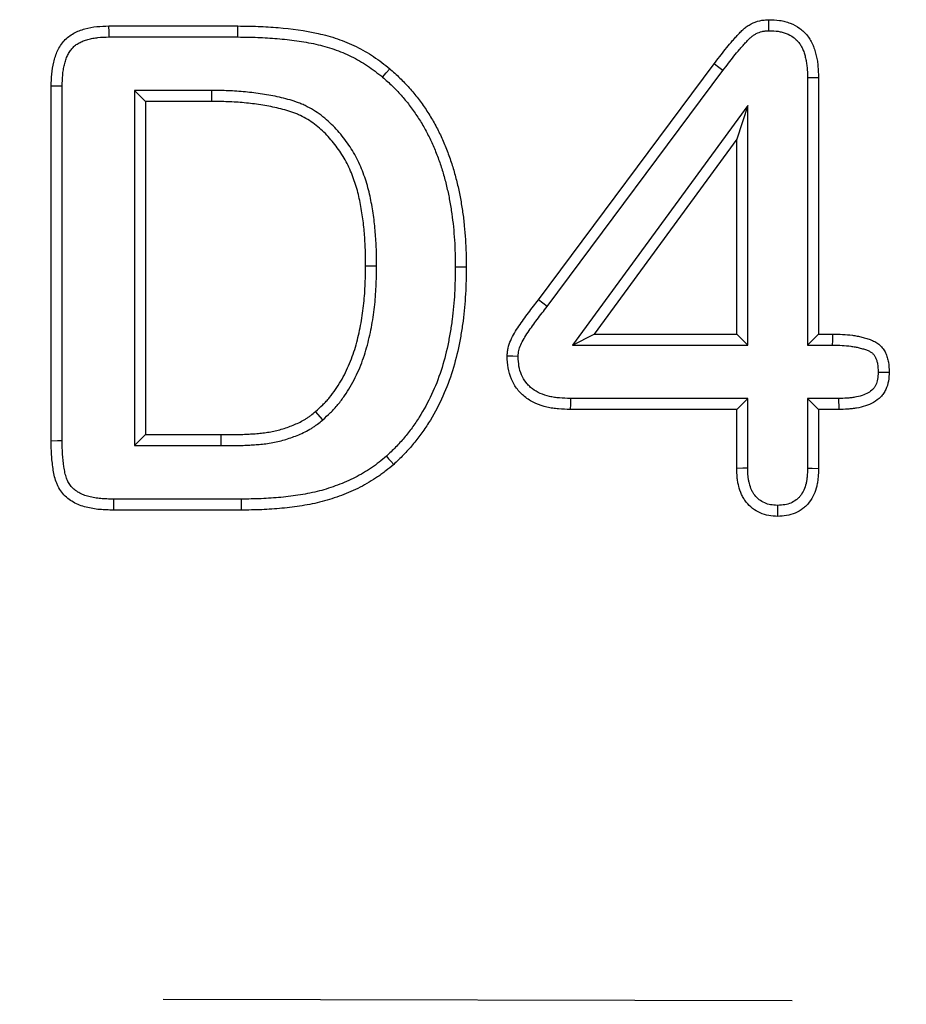
# Model space of a CAD drawing. Extents: x -1400 to 22500, y -1500 to 31200.
# Drawn here: x 10390 to 10425, y 18862 to 18901 of the extents above; entities that cross this region are included whole.
import ezdxf

# ---------------------------------------------------------------- set-up
doc = ezdxf.new("R2010")
doc.units = 0
doc.header["$LTSCALE"] = 100
doc.header["$MEASUREMENT"] = 0
doc.linetypes.add('HIDDEN', pattern=[0.375, 0.25, -0.125])
doc.layers.add('DUENN', color=4, linetype='CONTINUOUS')

msp = doc.modelspace()

# ---------------------------------------------------------------- linework, layer by layer
at = {"layer": 'DUENN'}
for p, q in [((10393.636, 18901.202), (10398.765, 18901.202)), ((10398.762, 18900.765), (10398.765, 18901.202)), ((10393.642, 18900.765), (10398.762, 18900.765)), ((10410.706, 18890.315), (10417.691, 18899.694)), ((10411.055, 18890.052), (10418.04, 18899.432)), ((10421.402, 18899.153), (10421.402, 18888.515)), ((10421.839, 18899.159), (10421.839, 18888.952)), ((10391.339, 18884.698), (10391.339, 18898.811)), ((10391.776, 18884.702), (10391.776, 18898.805)), ((10394.652, 18898.639), (10395.089, 18898.202)), ((10397.709, 18898.639), (10394.652, 18898.639)), ((10394.652, 18898.639), (10394.652, 18884.515)), ((10397.709, 18898.639), (10397.706, 18898.202)), ((10397.706, 18898.202), (10395.089, 18898.202)), ((10395.089, 18898.202), (10395.089, 18884.952)), ((10419.026, 18898.039), (10412.06, 18888.515)), ((10419.026, 18898.039), (10418.589, 18896.702)), ((10419.026, 18888.515), (10419.026, 18898.039)), ((10418.589, 18896.702), (10412.921, 18888.952)), ((10418.589, 18888.952), (10418.589, 18896.702)), ((10404.276, 18891.649), (10403.839, 18891.651)), ((10411.055, 18890.052), (10410.706, 18890.315)), ((10412.06, 18888.515), (10412.921, 18888.952)), ((10412.921, 18888.952), (10418.589, 18888.952)), ((10419.026, 18888.515), (10418.589, 18888.952)), ((10421.402, 18888.515), (10421.839, 18888.952)), ((10421.839, 18888.952), (10422.405, 18888.952)), ((10412.06, 18888.515), (10419.026, 18888.515)), ((10421.402, 18888.515), (10422.4, 18888.515)), ((10419.026, 18886.389), (10411.979, 18886.389)), ((10419.026, 18886.389), (10418.589, 18885.952)), ((10419.026, 18883.618), (10419.026, 18886.389)), ((10421.402, 18886.389), (10421.839, 18885.952)), ((10422.638, 18886.389), (10421.402, 18886.389)), ((10421.402, 18886.389), (10421.402, 18883.619)), ((10402.133, 18885.54), (10401.847, 18885.87)), ((10418.589, 18885.952), (10411.972, 18885.952)), ((10418.589, 18883.612), (10418.589, 18885.952)), ((10421.839, 18885.952), (10421.839, 18883.612)), ((10422.644, 18885.952), (10421.839, 18885.952)), ((10394.652, 18884.515), (10395.089, 18884.952)), ((10395.089, 18884.952), (10398.093, 18884.952)), ((10398.095, 18884.515), (10398.093, 18884.952)), ((10394.652, 18884.515), (10398.095, 18884.515)), ((10398.895, 18882.389), (10393.815, 18882.389)), ((10398.898, 18881.952), (10393.812, 18881.952))]:
    msp.add_line(p, q, dxfattribs=at)
at = {"layer": 'DUENN', "linetype": 'HIDDEN'}
msp.add_line((9495.789, 18864.301), (10495.789, 18862.301), dxfattribs=at)
at = {"layer": 'DUENN', "flags": 128}
for points in [[(10393.642, 18900.765), (10393.639, 18900.96), (10393.636, 18901.202)], [(10419.867, 18901.015), (10419.865, 18901.233), (10419.862, 18901.452)], [(10418.04, 18899.432), (10417.935, 18899.511), (10417.83, 18899.589), (10417.691, 18899.694)], [(10404.515, 18899.168), (10404.655, 18899.336), (10404.796, 18899.503)], [(10421.402, 18899.153), (10421.621, 18899.156), (10421.839, 18899.159)], [(10391.776, 18898.805), (10391.581, 18898.808), (10391.339, 18898.811)], [(10407.402, 18891.625), (10407.533, 18891.625), (10407.664, 18891.624), (10407.839, 18891.624)], [(10422.4, 18888.515), (10422.402, 18888.693), (10422.405, 18888.952)], [(10409.901, 18888.066), (10409.683, 18888.068), (10409.464, 18888.069)], [(10424.21, 18887.44), (10424.388, 18887.44), (10424.648, 18887.44)], [(10411.979, 18886.389), (10411.975, 18886.17), (10411.972, 18885.952)], [(10422.638, 18886.389), (10422.64, 18886.254), (10422.641, 18886.118), (10422.644, 18885.952)], [(10391.776, 18884.702), (10391.591, 18884.7), (10391.339, 18884.698)], [(10404.665, 18884.094), (10404.752, 18883.997), (10404.84, 18883.899), (10404.956, 18883.768)], [(10419.026, 18883.618), (10418.83, 18883.616), (10418.589, 18883.612)], [(10421.402, 18883.619), (10421.585, 18883.616), (10421.839, 18883.612)], [(10393.815, 18882.389), (10393.814, 18882.204), (10393.812, 18881.952)], [(10398.895, 18882.389), (10398.896, 18882.258), (10398.897, 18882.127), (10398.898, 18881.952)], [(10420.213, 18882.139), (10420.213, 18881.956), (10420.214, 18881.702)]]:
    msp.add_lwpolyline(points, dxfattribs=at)
at = {"layer": 'DUENN'}
for points, knots in [([(10391.339, 18898.811), (10391.344, 18898.971), (10391.349, 18899.131), (10391.377, 18899.449), (10391.401, 18899.606), (10391.477, 18899.917), (10391.527, 18900.072), (10391.664, 18900.362), (10391.753, 18900.5), (10391.969, 18900.735), (10392.098, 18900.833), (10392.379, 18900.989), (10392.529, 18901.045), (10392.839, 18901.132), (10392.997, 18901.16), (10393.315, 18901.192), (10393.476, 18901.197), (10393.636, 18901.202)], [0, 0, 0, 0, 0.125, 0.125, 0.25, 0.25, 0.375, 0.375, 0.5, 0.5, 0.625, 0.625, 0.75, 0.75, 0.875, 0.875, 1, 1, 1, 1]), ([(10398.765, 18901.202), (10399.032, 18901.198), (10399.299, 18901.195), (10399.833, 18901.176), (10400.099, 18901.16), (10400.895, 18901.091), (10401.426, 18901.022), (10402.21, 18900.847), (10402.468, 18900.776), (10402.973, 18900.604), (10403.22, 18900.5), (10403.701, 18900.263), (10403.933, 18900.131), (10404.376, 18899.835), (10404.586, 18899.669), (10404.796, 18899.503)], [0, 0, 0, 0, 0.125, 0.125, 0.25, 0.25, 0.5, 0.5, 0.625, 0.625, 0.75, 0.75, 0.875, 0.875, 1, 1, 1, 1]), ([(10417.691, 18899.694), (10417.836, 18899.887), (10417.983, 18900.081), (10418.21, 18900.364), (10418.287, 18900.458), (10418.405, 18900.596), (10418.444, 18900.642), (10418.524, 18900.732), (10418.565, 18900.778), (10418.646, 18900.867), (10418.687, 18900.912), (10418.772, 18900.998), (10418.816, 18901.04), (10418.908, 18901.119), (10418.956, 18901.156), (10419.056, 18901.225), (10419.108, 18901.257), (10419.269, 18901.341), (10419.384, 18901.384), (10419.531, 18901.418), (10419.561, 18901.424), (10419.621, 18901.433), (10419.651, 18901.437), (10419.741, 18901.445), (10419.802, 18901.449), (10419.862, 18901.452)], [0, 0, 0, 0, 0.25, 0.25, 0.375, 0.375, 0.4375, 0.4375, 0.5, 0.5, 0.5625, 0.5625, 0.625, 0.625, 0.6875, 0.6875, 0.75, 0.75, 0.875, 0.875, 0.90625, 0.90625, 0.9375, 0.9375, 1, 1, 1, 1]), ([(10419.862, 18901.452), (10420.007, 18901.447), (10420.152, 18901.442), (10420.366, 18901.412), (10420.437, 18901.397), (10420.576, 18901.361), (10420.645, 18901.339), (10420.848, 18901.26), (10420.977, 18901.192), (10421.153, 18901.065), (10421.208, 18901.019), (10421.312, 18900.918), (10421.361, 18900.864), (10421.449, 18900.75), (10421.489, 18900.689), (10421.56, 18900.563), (10421.592, 18900.498), (10421.648, 18900.365), (10421.673, 18900.297), (10421.716, 18900.159), (10421.735, 18900.089), (10421.768, 18899.949), (10421.782, 18899.878), (10421.804, 18899.735), (10421.812, 18899.663), (10421.831, 18899.448), (10421.835, 18899.304), (10421.839, 18899.159)], [0, 0, 0, 0, 0.125, 0.125, 0.1875, 0.1875, 0.25, 0.25, 0.375, 0.375, 0.4375, 0.4375, 0.5, 0.5, 0.5625, 0.5625, 0.625, 0.625, 0.6875, 0.6875, 0.75, 0.75, 0.8125, 0.8125, 0.875, 0.875, 1, 1, 1, 1]), ([(10391.776, 18898.805), (10391.781, 18898.962), (10391.785, 18899.112), (10391.804, 18899.323), (10391.813, 18899.391), (10391.835, 18899.528), (10391.848, 18899.595), (10391.88, 18899.727), (10391.899, 18899.792), (10391.941, 18899.917), (10391.965, 18899.976), (10392.017, 18900.087), (10392.046, 18900.139), (10392.11, 18900.236), (10392.145, 18900.281), (10392.22, 18900.362), (10392.26, 18900.399), (10392.35, 18900.469), (10392.399, 18900.5), (10392.502, 18900.558), (10392.558, 18900.583), (10392.676, 18900.63), (10392.739, 18900.651), (10392.866, 18900.686), (10392.932, 18900.701), (10393.064, 18900.726), (10393.131, 18900.735), (10393.337, 18900.756), (10393.485, 18900.76), (10393.642, 18900.765)], [0.0017404, 0.0017404, 0.0017404, 0.0017404, 0.125, 0.125, 0.1875, 0.1875, 0.25, 0.25, 0.3125, 0.3125, 0.375, 0.375, 0.4375, 0.4375, 0.5, 0.5, 0.5625, 0.5625, 0.625, 0.625, 0.6875, 0.6875, 0.75, 0.75, 0.8125, 0.8125, 0.875, 0.875, 0.9982772, 0.9982772, 0.9982772, 0.9982772]), ([(10398.762, 18900.765), (10399.028, 18900.762), (10399.291, 18900.758), (10399.811, 18900.739), (10400.069, 18900.724), (10400.586, 18900.679), (10400.844, 18900.651), (10401.355, 18900.578), (10401.607, 18900.534), (10402.102, 18900.424), (10402.344, 18900.357), (10402.815, 18900.196), (10403.044, 18900.1), (10403.491, 18899.88), (10403.708, 18899.757), (10404.014, 18899.552), (10404.114, 18899.479), (10404.314, 18899.327), (10404.413, 18899.248), (10404.515, 18899.168)], [0.0004715, 0.0004715, 0.0004715, 0.0004715, 0.125, 0.125, 0.25, 0.25, 0.375, 0.375, 0.5, 0.5, 0.625, 0.625, 0.75, 0.75, 0.875, 0.875, 0.9375, 0.9375, 0.9979183, 0.9979183, 0.9979183, 0.9979183]), ([(10418.04, 18899.432), (10418.186, 18899.625), (10418.329, 18899.814), (10418.548, 18900.088), (10418.622, 18900.178), (10418.735, 18900.311), (10418.773, 18900.355), (10418.851, 18900.442), (10418.89, 18900.487), (10418.967, 18900.572), (10419.005, 18900.612), (10419.077, 18900.685), (10419.112, 18900.718), (10419.183, 18900.779), (10419.218, 18900.807), (10419.29, 18900.856), (10419.326, 18900.878), (10419.439, 18900.937), (10419.52, 18900.967), (10419.619, 18900.99), (10419.638, 18900.993), (10419.678, 18901), (10419.7, 18901.003), (10419.766, 18901.009), (10419.814, 18901.012), (10419.867, 18901.015)], [0.0004984, 0.0004984, 0.0004984, 0.0004984, 0.25, 0.25, 0.375, 0.375, 0.4375, 0.4375, 0.5, 0.5, 0.5625, 0.5625, 0.625, 0.625, 0.6875, 0.6875, 0.75, 0.75, 0.875, 0.875, 0.90625, 0.90625, 0.9375, 0.9375, 0.9932981, 0.9932981, 0.9932981, 0.9932981]), ([(10419.867, 18901.015), (10420.004, 18901.01), (10420.126, 18901.005), (10420.289, 18900.981), (10420.342, 18900.971), (10420.45, 18900.943), (10420.503, 18900.925), (10420.659, 18900.865), (10420.754, 18900.814), (10420.88, 18900.723), (10420.92, 18900.69), (10420.994, 18900.619), (10421.027, 18900.582), (10421.089, 18900.5), (10421.119, 18900.456), (10421.172, 18900.363), (10421.196, 18900.314), (10421.24, 18900.21), (10421.26, 18900.155), (10421.296, 18900.04), (10421.312, 18899.98), (10421.34, 18899.86), (10421.352, 18899.8), (10421.371, 18899.678), (10421.378, 18899.617), (10421.394, 18899.429), (10421.398, 18899.295), (10421.402, 18899.153)], [0.005592, 0.005592, 0.005592, 0.005592, 0.125, 0.125, 0.1875, 0.1875, 0.25, 0.25, 0.375, 0.375, 0.4375, 0.4375, 0.5, 0.5, 0.5625, 0.5625, 0.625, 0.625, 0.6875, 0.6875, 0.75, 0.75, 0.8125, 0.8125, 0.875, 0.875, 0.9982615, 0.9982615, 0.9982615, 0.9982615]), ([(10404.515, 18899.168), (10404.647, 18899.05), (10404.774, 18898.936), (10405.017, 18898.701), (10405.135, 18898.577), (10405.363, 18898.322), (10405.471, 18898.19), (10405.68, 18897.918), (10405.78, 18897.777), (10405.97, 18897.49), (10406.061, 18897.343), (10406.232, 18897.044), (10406.313, 18896.891), (10406.463, 18896.584), (10406.531, 18896.429), (10406.629, 18896.186), (10406.661, 18896.104), (10406.723, 18895.939), (10406.753, 18895.857), (10406.81, 18895.694), (10406.837, 18895.613), (10406.889, 18895.449), (10406.913, 18895.365), (10406.961, 18895.197), (10406.984, 18895.111), (10407.029, 18894.94), (10407.05, 18894.855), (10407.111, 18894.6), (10407.146, 18894.433), (10407.208, 18894.087), (10407.237, 18893.91), (10407.288, 18893.562), (10407.309, 18893.389), (10407.344, 18893.04), (10407.358, 18892.863), (10407.381, 18892.51), (10407.389, 18892.334), (10407.399, 18891.983), (10407.4, 18891.805), (10407.402, 18891.625)], [0.0015245, 0.0015245, 0.0015245, 0.0015245, 0.0625, 0.0625, 0.125, 0.125, 0.1875, 0.1875, 0.25, 0.25, 0.3125, 0.3125, 0.375, 0.375, 0.4375, 0.4375, 0.46875, 0.46875, 0.5, 0.5, 0.53125, 0.53125, 0.5625, 0.5625, 0.59375, 0.59375, 0.625, 0.625, 0.6875, 0.6875, 0.75, 0.75, 0.8125, 0.8125, 0.875, 0.875, 0.9375, 0.9375, 0.9993964, 0.9993964, 0.9993964, 0.9993964]), ([(10404.796, 18899.503), (10404.931, 18899.382), (10405.067, 18899.26), (10405.328, 18899.007), (10405.454, 18898.876), (10405.696, 18898.604), (10405.812, 18898.464), (10406.033, 18898.175), (10406.138, 18898.027), (10406.339, 18897.724), (10406.435, 18897.569), (10406.616, 18897.253), (10406.701, 18897.092), (10406.861, 18896.766), (10406.934, 18896.599), (10407.035, 18896.346), (10407.068, 18896.261), (10407.133, 18896.091), (10407.164, 18896.006), (10407.224, 18895.834), (10407.253, 18895.748), (10407.307, 18895.574), (10407.333, 18895.487), (10407.382, 18895.312), (10407.406, 18895.224), (10407.452, 18895.048), (10407.474, 18894.96), (10407.538, 18894.695), (10407.574, 18894.517), (10407.639, 18894.159), (10407.668, 18893.979), (10407.721, 18893.619), (10407.743, 18893.439), (10407.779, 18893.077), (10407.794, 18892.896), (10407.817, 18892.533), (10407.826, 18892.351), (10407.835, 18891.988), (10407.837, 18891.806), (10407.839, 18891.624)], [0, 0, 0, 0, 0.0625, 0.0625, 0.125, 0.125, 0.1875, 0.1875, 0.25, 0.25, 0.3125, 0.3125, 0.375, 0.375, 0.4375, 0.4375, 0.46875, 0.46875, 0.5, 0.5, 0.53125, 0.53125, 0.5625, 0.5625, 0.59375, 0.59375, 0.625, 0.625, 0.6875, 0.6875, 0.75, 0.75, 0.8125, 0.8125, 0.875, 0.875, 0.9375, 0.9375, 1, 1, 1, 1]), ([(10404.276, 18891.649), (10404.276, 18891.65), (10404.276, 18891.652), (10404.276, 18891.654), (10404.274, 18891.872), (10404.273, 18892.095), (10404.257, 18892.55), (10404.242, 18892.776), (10404.205, 18893.221), (10404.183, 18893.446), (10404.135, 18893.789), (10404.116, 18893.903), (10404.076, 18894.127), (10404.054, 18894.238), (10404.008, 18894.461), (10403.982, 18894.574), (10403.925, 18894.801), (10403.892, 18894.915), (10403.822, 18895.139), (10403.784, 18895.249), (10403.703, 18895.467), (10403.659, 18895.577), (10403.561, 18895.798), (10403.506, 18895.908), (10403.391, 18896.119), (10403.33, 18896.221), (10403.139, 18896.521), (10403, 18896.712), (10402.697, 18897.078), (10402.533, 18897.252), (10402.263, 18897.497), (10402.168, 18897.575), (10401.97, 18897.724), (10401.866, 18897.793), (10401.656, 18897.92), (10401.551, 18897.979), (10401.381, 18898.061), (10401.322, 18898.087), (10401.204, 18898.136), (10401.145, 18898.158), (10400.972, 18898.218), (10400.861, 18898.252), (10400.636, 18898.315), (10400.523, 18898.343), (10400.185, 18898.421), (10399.959, 18898.462), (10399.509, 18898.532), (10399.284, 18898.559), (10398.832, 18898.602), (10398.603, 18898.617), (10398.153, 18898.633), (10397.931, 18898.636), (10397.712, 18898.639), (10397.711, 18898.639), (10397.71, 18898.639), (10397.709, 18898.639)], [-0.000464, -0.000464, -0.000464, -0.000464, 0, 0, 0, 0.0625, 0.0625, 0.125, 0.125, 0.1875, 0.1875, 0.21875, 0.21875, 0.25, 0.25, 0.28125, 0.28125, 0.3125, 0.3125, 0.34375, 0.34375, 0.375, 0.375, 0.40625, 0.40625, 0.4375, 0.4375, 0.5, 0.5, 0.5625, 0.5625, 0.59375, 0.59375, 0.625, 0.625, 0.65625, 0.65625, 0.671875, 0.671875, 0.6875, 0.6875, 0.71875, 0.71875, 0.75, 0.75, 0.8125, 0.8125, 0.875, 0.875, 0.9375, 0.9375, 1, 1, 1, 1.000269, 1.000269, 1.000269, 1.000269]), ([(10403.839, 18891.651), (10403.838, 18891.87), (10403.837, 18892.089), (10403.821, 18892.526), (10403.806, 18892.744), (10403.77, 18893.18), (10403.749, 18893.398), (10403.703, 18893.722), (10403.685, 18893.83), (10403.647, 18894.046), (10403.626, 18894.153), (10403.581, 18894.367), (10403.557, 18894.474), (10403.503, 18894.686), (10403.474, 18894.791), (10403.408, 18895), (10403.372, 18895.103), (10403.296, 18895.308), (10403.255, 18895.41), (10403.166, 18895.61), (10403.118, 18895.708), (10403.013, 18895.9), (10402.957, 18895.994), (10402.78, 18896.27), (10402.651, 18896.448), (10402.373, 18896.785), (10402.222, 18896.945), (10401.979, 18897.164), (10401.895, 18897.234), (10401.72, 18897.366), (10401.629, 18897.427), (10401.442, 18897.54), (10401.346, 18897.593), (10401.198, 18897.664), (10401.148, 18897.687), (10401.047, 18897.728), (10400.996, 18897.747), (10400.841, 18897.801), (10400.736, 18897.833), (10400.525, 18897.892), (10400.419, 18897.919), (10400.099, 18897.992), (10399.884, 18898.032), (10399.452, 18898.099), (10399.234, 18898.125), (10398.799, 18898.167), (10398.581, 18898.181), (10398.144, 18898.196), (10397.925, 18898.199), (10397.706, 18898.202)], [0, 0, 0, 0, 0.0625, 0.0625, 0.125, 0.125, 0.1875, 0.1875, 0.21875, 0.21875, 0.25, 0.25, 0.28125, 0.28125, 0.3125, 0.3125, 0.34375, 0.34375, 0.375, 0.375, 0.40625, 0.40625, 0.4375, 0.4375, 0.5, 0.5, 0.5625, 0.5625, 0.59375, 0.59375, 0.625, 0.625, 0.65625, 0.65625, 0.671875, 0.671875, 0.6875, 0.6875, 0.71875, 0.71875, 0.75, 0.75, 0.8125, 0.8125, 0.875, 0.875, 0.9375, 0.9375, 1, 1, 1, 1]), ([(10401.847, 18885.87), (10401.944, 18885.959), (10402.041, 18886.048), (10402.182, 18886.186), (10402.228, 18886.232), (10402.318, 18886.328), (10402.361, 18886.378), (10402.487, 18886.529), (10402.565, 18886.635), (10402.714, 18886.853), (10402.784, 18886.964), (10402.984, 18887.305), (10403.101, 18887.541), (10403.303, 18888.026), (10403.388, 18888.276), (10403.53, 18888.782), (10403.589, 18889.039), (10403.687, 18889.555), (10403.726, 18889.816), (10403.786, 18890.338), (10403.806, 18890.6), (10403.83, 18891.125), (10403.835, 18891.388), (10403.839, 18891.651)], [0, 0, 0, 0, 0.0625, 0.0625, 0.09375, 0.09375, 0.125, 0.125, 0.1875, 0.1875, 0.25, 0.25, 0.375, 0.375, 0.5, 0.5, 0.625, 0.625, 0.75, 0.75, 0.875, 0.875, 1, 1, 1, 1]), ([(10402.133, 18885.54), (10402.136, 18885.543), (10402.139, 18885.545), (10402.141, 18885.547), (10402.238, 18885.636), (10402.34, 18885.728), (10402.492, 18885.877), (10402.542, 18885.929), (10402.643, 18886.037), (10402.692, 18886.093), (10402.833, 18886.263), (10402.92, 18886.38), (10403.081, 18886.616), (10403.156, 18886.735), (10403.37, 18887.101), (10403.497, 18887.355), (10403.714, 18887.876), (10403.804, 18888.143), (10403.955, 18888.678), (10404.015, 18888.946), (10404.118, 18889.485), (10404.159, 18889.755), (10404.221, 18890.298), (10404.242, 18890.572), (10404.267, 18891.114), (10404.271, 18891.381), (10404.276, 18891.644), (10404.276, 18891.646), (10404.276, 18891.647), (10404.276, 18891.649)], [-0.001656, -0.001656, -0.001656, -0.001656, 0, 0, 0, 0.0625, 0.0625, 0.09375, 0.09375, 0.125, 0.125, 0.1875, 0.1875, 0.25, 0.25, 0.375, 0.375, 0.5, 0.5, 0.625, 0.625, 0.75, 0.75, 0.875, 0.875, 1, 1, 1, 1.000772, 1.000772, 1.000772, 1.000772]), ([(10407.402, 18891.625), (10407.397, 18891.266), (10407.392, 18890.916), (10407.354, 18890.22), (10407.322, 18889.875), (10407.254, 18889.356), (10407.227, 18889.183), (10407.169, 18888.839), (10407.137, 18888.669), (10407.029, 18888.161), (10406.942, 18887.827), (10406.73, 18887.175), (10406.605, 18886.857), (10406.315, 18886.238), (10406.152, 18885.937), (10405.879, 18885.506), (10405.784, 18885.365), (10405.583, 18885.091), (10405.478, 18884.956), (10405.315, 18884.762), (10405.259, 18884.698), (10405.146, 18884.573), (10405.089, 18884.512), (10404.913, 18884.333), (10404.791, 18884.215), (10404.665, 18884.094)], [0.0006091, 0.0006091, 0.0006091, 0.0006091, 0.125, 0.125, 0.25, 0.25, 0.3125, 0.3125, 0.375, 0.375, 0.5, 0.5, 0.625, 0.625, 0.75, 0.75, 0.8125, 0.8125, 0.875, 0.875, 0.90625, 0.90625, 0.9375, 0.9375, 0.9981883, 0.9981883, 0.9981883, 0.9981883]), ([(10407.839, 18891.624), (10407.834, 18891.264), (10407.828, 18890.905), (10407.79, 18890.187), (10407.757, 18889.828), (10407.686, 18889.293), (10407.659, 18889.116), (10407.599, 18888.761), (10407.566, 18888.584), (10407.454, 18888.057), (10407.362, 18887.708), (10407.14, 18887.024), (10407.008, 18886.689), (10406.704, 18886.037), (10406.532, 18885.72), (10406.244, 18885.264), (10406.142, 18885.115), (10405.93, 18884.825), (10405.819, 18884.683), (10405.646, 18884.477), (10405.587, 18884.409), (10405.466, 18884.276), (10405.404, 18884.21), (10405.216, 18884.017), (10405.086, 18883.893), (10404.956, 18883.768)], [0, 0, 0, 0, 0.125, 0.125, 0.25, 0.25, 0.3125, 0.3125, 0.375, 0.375, 0.5, 0.5, 0.625, 0.625, 0.75, 0.75, 0.8125, 0.8125, 0.875, 0.875, 0.90625, 0.90625, 0.9375, 0.9375, 1, 1, 1, 1]), ([(10409.464, 18888.069), (10409.467, 18888.124), (10409.47, 18888.178), (10409.481, 18888.286), (10409.49, 18888.34), (10409.527, 18888.499), (10409.564, 18888.602), (10409.695, 18888.901), (10409.81, 18889.086), (10409.991, 18889.357), (10410.053, 18889.446), (10410.179, 18889.624), (10410.243, 18889.711), (10410.375, 18889.884), (10410.442, 18889.97), (10410.574, 18890.143), (10410.64, 18890.229), (10410.706, 18890.315)], [0, 0, 0, 0, 0.0625, 0.0625, 0.125, 0.125, 0.25, 0.25, 0.5, 0.5, 0.625, 0.625, 0.75, 0.75, 0.875, 0.875, 1, 1, 1, 1]), ([(10409.901, 18888.066), (10409.904, 18888.112), (10409.907, 18888.152), (10409.914, 18888.228), (10409.919, 18888.259), (10409.944, 18888.365), (10409.972, 18888.446), (10410.078, 18888.687), (10410.179, 18888.852), (10410.351, 18889.109), (10410.412, 18889.198), (10410.533, 18889.368), (10410.593, 18889.449), (10410.721, 18889.617), (10410.788, 18889.704), (10410.921, 18889.877), (10410.987, 18889.964), (10411.053, 18890.05), (10411.054, 18890.051), (10411.054, 18890.051), (10411.055, 18890.052)], [0.0085547, 0.0085547, 0.0085547, 0.0085547, 0.0625, 0.0625, 0.125, 0.125, 0.25, 0.25, 0.5, 0.5, 0.625, 0.625, 0.75, 0.75, 0.875, 0.875, 1, 1, 1, 1.0010845, 1.0010845, 1.0010845, 1.0010845]), ([(10422.405, 18888.952), (10422.665, 18888.945), (10422.926, 18888.938), (10423.248, 18888.894), (10423.312, 18888.884), (10423.439, 18888.859), (10423.503, 18888.844), (10423.597, 18888.821), (10423.629, 18888.812), (10423.691, 18888.795), (10423.723, 18888.786), (10423.816, 18888.758), (10423.878, 18888.737), (10423.999, 18888.689), (10424.058, 18888.661), (10424.171, 18888.596), (10424.225, 18888.558), (10424.298, 18888.494), (10424.321, 18888.471), (10424.365, 18888.422), (10424.386, 18888.397), (10424.443, 18888.318), (10424.477, 18888.261), (10424.533, 18888.143), (10424.556, 18888.082), (10424.592, 18887.957), (10424.606, 18887.893), (10424.636, 18887.701), (10424.642, 18887.571), (10424.648, 18887.44)], [0, 0, 0, 0, 0.25, 0.25, 0.3125, 0.3125, 0.375, 0.375, 0.40625, 0.40625, 0.4375, 0.4375, 0.5, 0.5, 0.5625, 0.5625, 0.625, 0.625, 0.65625, 0.65625, 0.6875, 0.6875, 0.75, 0.75, 0.8125, 0.8125, 0.875, 0.875, 1, 1, 1, 1]), ([(10422.4, 18888.515), (10422.657, 18888.509), (10422.899, 18888.501), (10423.181, 18888.462), (10423.236, 18888.453), (10423.347, 18888.432), (10423.403, 18888.419), (10423.487, 18888.398), (10423.515, 18888.391), (10423.572, 18888.375), (10423.601, 18888.367), (10423.682, 18888.342), (10423.731, 18888.325), (10423.82, 18888.29), (10423.86, 18888.271), (10423.93, 18888.23), (10423.961, 18888.208), (10423.998, 18888.176), (10424.009, 18888.165), (10424.031, 18888.141), (10424.041, 18888.128), (10424.073, 18888.084), (10424.093, 18888.051), (10424.127, 18887.978), (10424.142, 18887.939), (10424.167, 18887.854), (10424.177, 18887.81), (10424.199, 18887.67), (10424.205, 18887.563), (10424.21, 18887.44)], [0.001803, 0.001803, 0.001803, 0.001803, 0.25, 0.25, 0.3125, 0.3125, 0.375, 0.375, 0.40625, 0.40625, 0.4375, 0.4375, 0.5, 0.5, 0.5625, 0.5625, 0.625, 0.625, 0.65625, 0.65625, 0.6875, 0.6875, 0.75, 0.75, 0.8125, 0.8125, 0.875, 0.875, 0.9939609, 0.9939609, 0.9939609, 0.9939609]), ([(10411.972, 18885.952), (10411.816, 18885.957), (10411.661, 18885.962), (10411.429, 18885.982), (10411.352, 18885.99), (10411.198, 18886.014), (10411.121, 18886.029), (10410.894, 18886.082), (10410.746, 18886.13), (10410.461, 18886.257), (10410.326, 18886.335), (10410.14, 18886.476), (10410.081, 18886.527), (10409.97, 18886.637), (10409.918, 18886.695), (10409.775, 18886.879), (10409.695, 18887.015), (10409.572, 18887.301), (10409.528, 18887.452), (10409.478, 18887.758), (10409.471, 18887.914), (10409.464, 18888.069)], [0, 0, 0, 0, 0.125, 0.125, 0.1875, 0.1875, 0.25, 0.25, 0.375, 0.375, 0.5, 0.5, 0.5625, 0.5625, 0.625, 0.625, 0.75, 0.75, 0.875, 0.875, 1, 1, 1, 1]), ([(10411.979, 18886.389), (10411.826, 18886.394), (10411.68, 18886.398), (10411.474, 18886.416), (10411.407, 18886.424), (10411.275, 18886.444), (10411.209, 18886.457), (10411.018, 18886.502), (10410.895, 18886.542), (10410.667, 18886.643), (10410.561, 18886.705), (10410.418, 18886.813), (10410.374, 18886.852), (10410.29, 18886.934), (10410.251, 18886.978), (10410.143, 18887.118), (10410.082, 18887.221), (10409.988, 18887.44), (10409.953, 18887.558), (10409.915, 18887.789), (10409.908, 18887.92), (10409.901, 18888.066)], [0.0018163, 0.0018163, 0.0018163, 0.0018163, 0.125, 0.125, 0.1875, 0.1875, 0.25, 0.25, 0.375, 0.375, 0.5, 0.5, 0.5625, 0.5625, 0.625, 0.625, 0.75, 0.75, 0.875, 0.875, 0.9940636, 0.9940636, 0.9940636, 0.9940636]), ([(10424.21, 18887.44), (10424.206, 18887.329), (10424.2, 18887.235), (10424.173, 18887.076), (10424.15, 18887.001), (10424.101, 18886.899), (10424.083, 18886.867), (10424.042, 18886.807), (10424.019, 18886.78), (10423.943, 18886.7), (10423.882, 18886.653), (10423.739, 18886.571), (10423.658, 18886.537), (10423.479, 18886.479), (10423.379, 18886.456), (10423.228, 18886.43), (10423.178, 18886.422), (10423.075, 18886.41), (10423.024, 18886.406), (10422.866, 18886.395), (10422.755, 18886.392), (10422.638, 18886.389)], [0.0065882, 0.0065882, 0.0065882, 0.0065882, 0.125, 0.125, 0.25, 0.25, 0.3125, 0.3125, 0.375, 0.375, 0.5, 0.5, 0.625, 0.625, 0.75, 0.75, 0.8125, 0.8125, 0.875, 0.875, 0.9979743, 0.9979743, 0.9979743, 0.9979743]), ([(10424.648, 18887.44), (10424.642, 18887.321), (10424.637, 18887.202), (10424.598, 18886.968), (10424.563, 18886.852), (10424.486, 18886.691), (10424.456, 18886.639), (10424.389, 18886.541), (10424.351, 18886.494), (10424.227, 18886.365), (10424.131, 18886.292), (10423.925, 18886.174), (10423.814, 18886.128), (10423.588, 18886.056), (10423.471, 18886.029), (10423.295, 18885.998), (10423.237, 18885.989), (10423.118, 18885.976), (10423.059, 18885.97), (10422.881, 18885.958), (10422.763, 18885.955), (10422.644, 18885.952)], [0, 0, 0, 0, 0.125, 0.125, 0.25, 0.25, 0.3125, 0.3125, 0.375, 0.375, 0.5, 0.5, 0.625, 0.625, 0.75, 0.75, 0.8125, 0.8125, 0.875, 0.875, 1, 1, 1, 1]), ([(10398.093, 18884.952), (10398.258, 18884.953), (10398.422, 18884.955), (10398.67, 18884.957), (10398.752, 18884.958), (10398.917, 18884.961), (10398.999, 18884.964), (10399.164, 18884.972), (10399.246, 18884.977), (10399.41, 18884.988), (10399.493, 18884.993), (10399.657, 18885.007), (10399.739, 18885.016), (10399.902, 18885.038), (10399.984, 18885.05), (10400.227, 18885.095), (10400.387, 18885.135), (10400.703, 18885.232), (10400.858, 18885.288), (10401.086, 18885.384), (10401.161, 18885.418), (10401.309, 18885.491), (10401.381, 18885.531), (10401.486, 18885.596), (10401.52, 18885.619), (10401.588, 18885.666), (10401.622, 18885.69), (10401.72, 18885.765), (10401.783, 18885.817), (10401.847, 18885.87)], [0, 0, 0, 0, 0.125, 0.125, 0.1875, 0.1875, 0.25, 0.25, 0.3125, 0.3125, 0.375, 0.375, 0.4375, 0.4375, 0.5, 0.5, 0.625, 0.625, 0.75, 0.75, 0.8125, 0.8125, 0.875, 0.875, 0.90625, 0.90625, 0.9375, 0.9375, 1, 1, 1, 1]), ([(10398.095, 18884.515), (10398.095, 18884.515), (10398.096, 18884.515), (10398.096, 18884.515), (10398.261, 18884.517), (10398.426, 18884.518), (10398.674, 18884.52), (10398.758, 18884.521), (10398.929, 18884.525), (10399.017, 18884.528), (10399.188, 18884.536), (10399.273, 18884.541), (10399.44, 18884.552), (10399.525, 18884.558), (10399.699, 18884.573), (10399.788, 18884.582), (10399.966, 18884.605), (10400.055, 18884.619), (10400.323, 18884.669), (10400.501, 18884.713), (10400.845, 18884.819), (10401.013, 18884.879), (10401.262, 18884.984), (10401.345, 18885.021), (10401.513, 18885.105), (10401.599, 18885.152), (10401.723, 18885.229), (10401.763, 18885.256), (10401.843, 18885.31), (10401.882, 18885.339), (10401.994, 18885.425), (10402.062, 18885.481), (10402.125, 18885.534), (10402.128, 18885.536), (10402.131, 18885.538), (10402.133, 18885.54)], [-0.000433, -0.000433, -0.000433, -0.000433, 0, 0, 0, 0.125, 0.125, 0.1875, 0.1875, 0.25, 0.25, 0.3125, 0.3125, 0.375, 0.375, 0.4375, 0.4375, 0.5, 0.5, 0.625, 0.625, 0.75, 0.75, 0.8125, 0.8125, 0.875, 0.875, 0.90625, 0.90625, 0.9375, 0.9375, 1, 1, 1, 1.002647, 1.002647, 1.002647, 1.002647]), ([(10393.812, 18881.952), (10393.721, 18881.954), (10393.63, 18881.955), (10393.448, 18881.962), (10393.358, 18881.967), (10393.177, 18881.984), (10393.087, 18881.996), (10392.908, 18882.027), (10392.818, 18882.045), (10392.642, 18882.09), (10392.555, 18882.117), (10392.386, 18882.182), (10392.303, 18882.221), (10392.145, 18882.311), (10392.069, 18882.362), (10391.928, 18882.477), (10391.863, 18882.541), (10391.745, 18882.679), (10391.692, 18882.754), (10391.624, 18882.872), (10391.604, 18882.913), (10391.567, 18882.996), (10391.55, 18883.038), (10391.505, 18883.167), (10391.482, 18883.255), (10391.443, 18883.432), (10391.427, 18883.522), (10391.386, 18883.791), (10391.367, 18883.972), (10391.345, 18884.335), (10391.342, 18884.517), (10391.339, 18884.698)], [0, 0, 0, 0, 0.0625, 0.0625, 0.125, 0.125, 0.1875, 0.1875, 0.25, 0.25, 0.3125, 0.3125, 0.375, 0.375, 0.4375, 0.4375, 0.5, 0.5, 0.5625, 0.5625, 0.59375, 0.59375, 0.625, 0.625, 0.6875, 0.6875, 0.75, 0.75, 0.875, 0.875, 1, 1, 1, 1]), ([(10393.815, 18882.389), (10393.726, 18882.39), (10393.639, 18882.392), (10393.47, 18882.398), (10393.389, 18882.403), (10393.23, 18882.418), (10393.15, 18882.429), (10392.991, 18882.456), (10392.912, 18882.472), (10392.763, 18882.51), (10392.694, 18882.531), (10392.562, 18882.582), (10392.499, 18882.612), (10392.38, 18882.679), (10392.325, 18882.717), (10392.224, 18882.799), (10392.178, 18882.844), (10392.095, 18882.942), (10392.057, 18882.995), (10392.011, 18883.077), (10391.997, 18883.104), (10391.971, 18883.162), (10391.959, 18883.192), (10391.925, 18883.29), (10391.906, 18883.361), (10391.872, 18883.513), (10391.858, 18883.596), (10391.82, 18883.843), (10391.802, 18884.011), (10391.782, 18884.349), (10391.779, 18884.52), (10391.776, 18884.702)], [0.0008205, 0.0008205, 0.0008205, 0.0008205, 0.0625, 0.0625, 0.125, 0.125, 0.1875, 0.1875, 0.25, 0.25, 0.3125, 0.3125, 0.375, 0.375, 0.4375, 0.4375, 0.5, 0.5, 0.5625, 0.5625, 0.59375, 0.59375, 0.625, 0.625, 0.6875, 0.6875, 0.75, 0.75, 0.875, 0.875, 0.999209, 0.999209, 0.999209, 0.999209]), ([(10404.665, 18884.094), (10404.566, 18884.012), (10404.469, 18883.932), (10404.324, 18883.818), (10404.275, 18883.781), (10404.174, 18883.708), (10404.123, 18883.672), (10403.966, 18883.566), (10403.858, 18883.498), (10403.641, 18883.368), (10403.532, 18883.308), (10403.198, 18883.137), (10402.965, 18883.036), (10402.604, 18882.9), (10402.483, 18882.857), (10402.243, 18882.779), (10402.123, 18882.744), (10401.878, 18882.682), (10401.753, 18882.653), (10401.5, 18882.601), (10401.373, 18882.578), (10400.99, 18882.514), (10400.734, 18882.482), (10400.214, 18882.434), (10399.95, 18882.417), (10399.427, 18882.395), (10399.165, 18882.392), (10398.895, 18882.389)], [0.0024156, 0.0024156, 0.0024156, 0.0024156, 0.0625, 0.0625, 0.09375, 0.09375, 0.125, 0.125, 0.1875, 0.1875, 0.25, 0.25, 0.375, 0.375, 0.4375, 0.4375, 0.5, 0.5, 0.5625, 0.5625, 0.625, 0.625, 0.75, 0.75, 0.875, 0.875, 0.9996294, 0.9996294, 0.9996294, 0.9996294]), ([(10404.956, 18883.768), (10404.852, 18883.682), (10404.749, 18883.596), (10404.589, 18883.472), (10404.535, 18883.431), (10404.426, 18883.352), (10404.371, 18883.313), (10404.203, 18883.2), (10404.089, 18883.127), (10403.858, 18882.989), (10403.74, 18882.923), (10403.38, 18882.739), (10403.131, 18882.632), (10402.753, 18882.489), (10402.626, 18882.444), (10402.369, 18882.36), (10402.239, 18882.323), (10401.978, 18882.256), (10401.846, 18882.227), (10401.582, 18882.173), (10401.449, 18882.148), (10401.05, 18882.082), (10400.783, 18882.048), (10400.245, 18881.999), (10399.976, 18881.981), (10399.437, 18881.958), (10399.167, 18881.955), (10398.898, 18881.952)], [0, 0, 0, 0, 0.0625, 0.0625, 0.09375, 0.09375, 0.125, 0.125, 0.1875, 0.1875, 0.25, 0.25, 0.375, 0.375, 0.4375, 0.4375, 0.5, 0.5, 0.5625, 0.5625, 0.625, 0.625, 0.75, 0.75, 0.875, 0.875, 1, 1, 1, 1]), ([(10420.214, 18881.702), (10420.096, 18881.708), (10419.977, 18881.714), (10419.745, 18881.755), (10419.63, 18881.79), (10419.414, 18881.887), (10419.312, 18881.948), (10419.125, 18882.094), (10419.04, 18882.177), (10418.93, 18882.317), (10418.896, 18882.366), (10418.835, 18882.467), (10418.808, 18882.52), (10418.734, 18882.681), (10418.696, 18882.794), (10418.652, 18882.966), (10418.64, 18883.024), (10418.62, 18883.14), (10418.612, 18883.199), (10418.596, 18883.375), (10418.592, 18883.494), (10418.589, 18883.612)], [0, 0, 0, 0, 0.125, 0.125, 0.25, 0.25, 0.375, 0.375, 0.5, 0.5, 0.5625, 0.5625, 0.625, 0.625, 0.75, 0.75, 0.8125, 0.8125, 0.875, 0.875, 1, 1, 1, 1]), ([(10420.213, 18882.139), (10420.104, 18882.145), (10420.013, 18882.151), (10419.856, 18882.179), (10419.776, 18882.203), (10419.625, 18882.271), (10419.552, 18882.315), (10419.42, 18882.418), (10419.361, 18882.475), (10419.285, 18882.573), (10419.261, 18882.607), (10419.218, 18882.678), (10419.198, 18882.715), (10419.144, 18882.835), (10419.113, 18882.925), (10419.078, 18883.063), (10419.068, 18883.109), (10419.052, 18883.202), (10419.046, 18883.249), (10419.033, 18883.396), (10419.029, 18883.502), (10419.026, 18883.618)], [0.0078792, 0.0078792, 0.0078792, 0.0078792, 0.125, 0.125, 0.25, 0.25, 0.375, 0.375, 0.5, 0.5, 0.5625, 0.5625, 0.625, 0.625, 0.75, 0.75, 0.8125, 0.8125, 0.875, 0.875, 0.9978011, 0.9978011, 0.9978011, 0.9978011]), ([(10421.402, 18883.619), (10421.399, 18883.503), (10421.395, 18883.394), (10421.382, 18883.243), (10421.376, 18883.194), (10421.362, 18883.098), (10421.353, 18883.051), (10421.299, 18882.822), (10421.226, 18882.659), (10421.1, 18882.496), (10421.073, 18882.466), (10421.016, 18882.409), (10420.985, 18882.382), (10420.887, 18882.307), (10420.815, 18882.265), (10420.666, 18882.202), (10420.585, 18882.179), (10420.417, 18882.152), (10420.323, 18882.145), (10420.213, 18882.139)], [0.0023406, 0.0023406, 0.0023406, 0.0023406, 0.125, 0.125, 0.1875, 0.1875, 0.25, 0.25, 0.5, 0.5, 0.5625, 0.5625, 0.625, 0.625, 0.75, 0.75, 0.875, 0.875, 0.9921189, 0.9921189, 0.9921189, 0.9921189]), ([(10421.839, 18883.612), (10421.835, 18883.493), (10421.832, 18883.375), (10421.816, 18883.197), (10421.81, 18883.138), (10421.792, 18883.021), (10421.781, 18882.962), (10421.712, 18882.673), (10421.616, 18882.45), (10421.434, 18882.214), (10421.395, 18882.17), (10421.31, 18882.086), (10421.265, 18882.047), (10421.124, 18881.938), (10421.02, 18881.878), (10420.801, 18881.785), (10420.686, 18881.753), (10420.451, 18881.715), (10420.333, 18881.708), (10420.214, 18881.702)], [0, 0, 0, 0, 0.125, 0.125, 0.1875, 0.1875, 0.25, 0.25, 0.5, 0.5, 0.5625, 0.5625, 0.625, 0.625, 0.75, 0.75, 0.875, 0.875, 1, 1, 1, 1])]:
    msp.add_open_spline(points, degree=3, knots=knots, dxfattribs=at)

doc.saveas('drawing.dxf')
